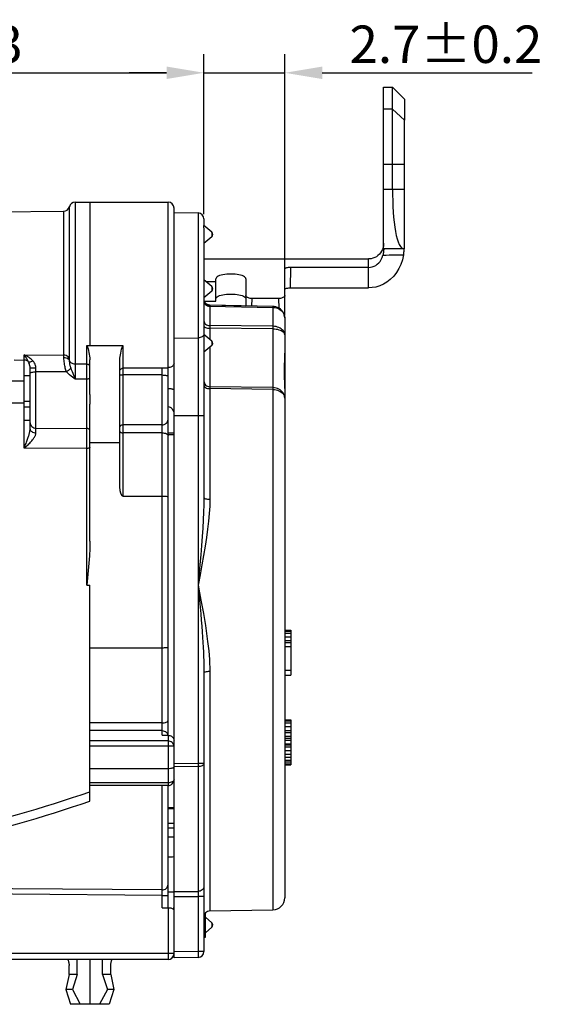
# Model space of a CAD drawing. Extents: x 495 to 29159, y -1489 to -2.
# Drawn here: x 28938 to 28973, y -1288 to -1222 of the extents above; entities that cross this region are included whole.
import ezdxf

# ---------------------------------------------------------------- set-up
doc = ezdxf.new("R2010")
doc.units = 0
doc.header["$LTSCALE"] = 0.3
doc.layers.get('0').update_dxf_attribs({"linetype": 'CONTINUOUS', "lineweight": 25})
doc.layers.get('DEFPOINTS').update_dxf_attribs({"linetype": 'CONTINUOUS', "lineweight": 25})
doc.layers.add('_24_IMPORT', color=7, linetype='CONTINUOUS')
doc.layers.add('_26_DATUM_AXIS', color=7, linetype='CONTINUOUS')
doc.layers.add('尺寸线层', color=1, linetype='CONTINUOUS', lineweight=25)
doc.styles.get("Standard").update_dxf_attribs({"font": 'swisscl.ttf'})
doc.dimstyles.get("Standard").update_dxf_attribs({"dimtxt": 2.5, "dimasz": 2.5, "dimexe": 1.25, "dimexo": 0.625, "dimtad": 1, "dimdec": 1, "dimlfac": 0.5, "dimdsep": 46, "dimlunit": 6, "dimtxsty": 'STANDARD', "dimcen": 2.5, "dimadec": 0, "dimazin": 0, "dimtm": 0.1, "dimtfac": 0.5, "dimtdec": 1, "dimtmove": 0, "dimatfit": 3, "dimfxl": 1, "dimtolj": 1, "dimarcsym": 0})

# ---------------------------------------------------------------- blocks, each defined once
blk = doc.blocks.new('*D1697')
at = {"layer": 'DEFPOINTS', "color": 0, "lineweight": -2, "transparency": 16777216}
for p in [(28950.552, -1225.977), (28911.552, -1235.652), (28950.552, -1236.052)]:
    blk.add_point(p, dxfattribs=at)
at = {"layer": '尺寸线层', "color": 0, "linetype": 'ByBlock', "lineweight": -2, "transparency": 16777216}
for p, q in [((28911.552, -1235.027), (28911.552, -1224.727)), ((28950.552, -1235.427), (28950.552, -1224.727)), ((28914.052, -1225.977), (28948.052, -1225.977))]:
    blk.add_line(p, q, dxfattribs=at)
at = {"layer": '尺寸线层', "color": 0, "lineweight": -2, "transparency": 16777216}
for points in [[(28914.052, -1225.56), (28914.052, -1226.393), (28911.552, -1225.977)], [(28948.052, -1225.56), (28948.052, -1226.393), (28950.552, -1225.977)]]:
    blk.add_solid(points, dxfattribs=at)
at = {"layer": '尺寸线层', "color": 0, "lineweight": -2, "transparency": 16777216, "insert": (28931.052, -1224.07), "char_height": 2.5, "attachment_point": 5}
blk.add_mtext('\\A1;19.5%%P0.3', dxfattribs=at)
blk = doc.blocks.new('*D1698')
at = {"layer": 'DEFPOINTS', "color": 0, "lineweight": -2, "transparency": 16777216}
for p in [(28955.952, -1225.977), (28950.552, -1236.052), (28955.952, -1242.119)]:
    blk.add_point(p, dxfattribs=at)
at = {"layer": '尺寸线层', "color": 0, "linetype": 'ByBlock', "lineweight": -2, "transparency": 16777216}
for p, q in [((28950.552, -1235.427), (28950.552, -1224.727)), ((28955.952, -1241.494), (28955.952, -1224.727)), ((28948.052, -1225.977), (28945.552, -1225.977)), ((28950.552, -1225.977), (28955.952, -1225.977)), ((28958.452, -1225.977), (28972.488, -1225.977))]:
    blk.add_line(p, q, dxfattribs=at)
at = {"layer": '尺寸线层', "color": 0, "lineweight": -2, "transparency": 16777216}
for points in [[(28948.052, -1225.56), (28948.052, -1226.393), (28950.552, -1225.977)], [(28958.452, -1225.56), (28958.452, -1226.393), (28955.952, -1225.977)]]:
    blk.add_solid(points, dxfattribs=at)
at = {"layer": '尺寸线层', "color": 0, "lineweight": -2, "transparency": 16777216, "insert": (28966.72, -1224.071), "char_height": 2.5, "attachment_point": 5}
blk.add_mtext('\\A1;2.7%%P0.2', dxfattribs=at)

msp = doc.modelspace()

# ---------------------------------------------------------------- linework, layer by layer
at = {"color": 7}
for p, q in [((28963.948, -1227.747), (28963.948, -1229.149)), ((28941.944, -1234.625), (28942.928, -1234.617)), ((28942.928, -1234.617), (28942.928, -1244.19)), ((28942.928, -1234.617), (28948.148, -1234.617)), ((28911.548, -1235.49), (28941.175, -1235.232)), ((28948.548, -1285.117), (28948.548, -1235.017)), ((28948.548, -1235.317), (28950.155, -1235.345)), ((28950.548, -1235.745), (28950.548, -1236.176)), ((28951.079, -1236.625), (28950.543, -1236.176)), ((28950.548, -1236.579), (28950.548, -1254.367)), ((28951.076, -1236.779), (28951.077, -1236.876)), ((28951.079, -1236.625), (28951.079, -1236.627)), ((28951.079, -1236.934), (28950.548, -1237.379)), ((28951.077, -1236.876), (28951.078, -1236.914)), ((28951.079, -1240.262), (28950.548, -1239.817)), ((28951.079, -1240.571), (28950.548, -1241.016)), ((28951.076, -1240.417), (28951.077, -1240.513)), ((28951.077, -1240.513), (28951.078, -1240.551)), ((28951.079, -1240.262), (28951.079, -1240.264)), ((28950.573, -1241.24), (28950.583, -1241.264)), ((28950.583, -1241.264), (28950.603, -1241.305)), ((28950.603, -1241.305), (28950.626, -1241.34)), ((28950.731, -1241.449), (28950.694, -1241.417)), ((28950.771, -1241.475), (28950.731, -1241.449)), ((28950.938, -1241.501), (28950.927, -1241.501)), ((28953.348, -1241.559), (28950.938, -1241.501)), ((28955.163, -1241.595), (28950.94, -1241.512)), ((28955.948, -1242.342), (28955.948, -1281.101)), ((28951.079, -1243.9), (28950.548, -1243.454)), ((28951.079, -1243.9), (28951.079, -1243.902)), ((28942.73, -1244.19), (28942.928, -1244.19)), ((28951.079, -1244.208), (28950.548, -1244.654)), ((28951.076, -1244.054), (28951.077, -1244.15)), ((28951.077, -1244.15), (28951.078, -1244.188)), ((28942.928, -1247.462), (28942.928, -1245.16)), ((28944.928, -1253.538), (28944.928, -1245.165)), ((28938.928, -1249.783), (28938.928, -1245.689)), ((28947.836, -1245.68), (28948.148, -1245.68)), ((28948.148, -1270.241), (28948.148, -1245.68)), ((28938.528, -1249.217), (28938.528, -1246.217)), ((28938.926, -1246.217), (28938.528, -1246.217)), ((28938.928, -1247.94), (28938.528, -1247.94)), ((28942.928, -1247.466), (28942.927, -1247.683)), ((28942.927, -1247.683), (28942.927, -1247.907)), ((28942.927, -1247.907), (28942.928, -1248.128)), ((28938.928, -1248.323), (28938.528, -1248.323)), ((28942.928, -1257.27), (28942.928, -1248.128)), ((28948.155, -1248.285), (28948.221, -1248.295)), ((28938.928, -1249.217), (28938.528, -1249.217)), ((28948.148, -1250.155), (28948.548, -1250.155)), ((28945.128, -1254.257), (28947.748, -1254.257)), ((28942.73, -1260.217), (28942.928, -1260.217)), ((28942.928, -1274.635), (28942.928, -1260.217)), ((28955.948, -1263.217), (28956.348, -1263.217)), ((28955.948, -1263.28), (28956.348, -1263.28)), ((28955.948, -1263.408), (28956.348, -1263.408)), ((28955.948, -1263.663), (28956.348, -1263.663)), ((28956.348, -1263.217), (28956.348, -1266.217)), ((28947.748, -1264.412), (28942.928, -1264.412)), ((28955.948, -1263.919), (28956.348, -1263.919)), ((28955.948, -1264.046), (28956.348, -1264.046)), ((28955.948, -1264.302), (28956.348, -1264.302)), ((28950.548, -1266.066), (28950.548, -1284.689)), ((28955.948, -1265.897), (28956.348, -1265.897)), ((28955.948, -1266.217), (28956.348, -1266.217)), ((28955.948, -1269.217), (28956.348, -1269.217)), ((28955.948, -1269.28), (28956.348, -1269.28)), ((28955.948, -1269.408), (28956.348, -1269.408)), ((28955.948, -1269.663), (28956.348, -1269.663)), ((28956.348, -1269.217), (28956.348, -1272.217)), ((28947.748, -1270.241), (28948.148, -1270.241)), ((28948.148, -1270.241), (28948.21, -1270.246)), ((28955.948, -1269.919), (28956.348, -1269.919)), ((28955.948, -1270.046), (28956.348, -1270.046)), ((28955.948, -1270.302), (28956.348, -1270.302)), ((28955.948, -1270.429), (28956.348, -1270.429)), ((28955.948, -1270.557), (28956.348, -1270.557)), ((28955.948, -1270.812), (28956.348, -1270.812)), ((28955.948, -1270.876), (28956.348, -1270.876)), ((28955.948, -1271.004), (28956.348, -1271.004)), ((28955.948, -1271.259), (28956.348, -1271.259)), ((28955.948, -1271.514), (28956.348, -1271.514)), ((28955.948, -1271.706), (28956.348, -1271.706)), ((28955.948, -1271.897), (28956.348, -1271.897)), ((28955.948, -1272.025), (28956.348, -1272.025)), ((28955.948, -1272.153), (28956.348, -1272.153)), ((28955.948, -1272.217), (28956.348, -1272.217)), ((28942.928, -1272.454), (28948.148, -1272.454)), ((28948.148, -1273.606), (28942.928, -1273.606)), ((28948.148, -1281.763), (28948.148, -1273.606)), ((28948.148, -1275.064), (28948.548, -1275.064)), ((28948.548, -1275.148), (28948.148, -1275.155)), ((28948.148, -1276.113), (28948.548, -1276.107)), ((28948.548, -1280.719), (28948.148, -1280.719)), ((28947.755, -1281.76), (28948.151, -1281.763)), ((28948.148, -1281.763), (28948.212, -1281.765)), ((28948.151, -1281.763), (28948.155, -1284.817)), ((28950.648, -1283.736), (28950.648, -1282.113)), ((28950.941, -1281.975), (28955.162, -1281.901)), ((28951.079, -1282.762), (28950.648, -1282.401)), ((28951.079, -1282.762), (28951.079, -1282.764)), ((28951.079, -1283.071), (28950.648, -1283.432)), ((28951.076, -1282.917), (28951.077, -1283.013)), ((28951.077, -1283.013), (28951.078, -1283.051)), ((28950.548, -1283.736), (28950.648, -1283.736)), ((28948.148, -1285.217), (28934.018, -1285.217)), ((28942.077, -1286.217), (28942.077, -1285.217)), ((28942.928, -1285.217), (28942.928, -1288.217)), ((28943.779, -1286.217), (28943.779, -1285.217)), ((28950.155, -1285.089), (28948.548, -1285.117)), ((28941.534, -1286.217), (28941.534, -1285.617)), ((28944.322, -1286.217), (28944.322, -1285.617)), ((28941.534, -1286.217), (28941.327, -1287.217)), ((28942.077, -1286.217), (28941.534, -1286.217)), ((28942.077, -1286.217), (28941.754, -1287.217)), ((28944.322, -1286.217), (28943.779, -1286.217)), ((28943.779, -1286.217), (28944.102, -1287.217)), ((28944.322, -1286.217), (28944.529, -1287.217)), ((28941.754, -1287.217), (28941.327, -1287.217)), ((28941.327, -1287.217), (28941.638, -1288.217)), ((28941.754, -1287.217), (28942.275, -1288.217)), ((28944.102, -1287.217), (28943.58, -1288.217)), ((28944.529, -1287.217), (28944.102, -1287.217)), ((28944.529, -1287.217), (28944.218, -1288.217)), ((28944.218, -1288.217), (28941.638, -1288.217))]:
    msp.add_line(p, q, dxfattribs=at)
at = {"color": 9}
for p, q in [((28941.944, -1234.625), (28941.944, -1245.588)), ((28948.148, -1245.68), (28948.148, -1234.617)), ((28941.175, -1244.838), (28941.175, -1235.232)), ((28941.56, -1245.097), (28941.56, -1234.929)), ((28950.155, -1235.345), (28950.155, -1280.675)), ((28950.938, -1241.503), (28950.938, -1241.501)), ((28950.938, -1241.512), (28950.938, -1241.503)), ((28950.941, -1241.569), (28950.941, -1242.871)), ((28950.941, -1241.569), (28955.162, -1241.653)), ((28955.162, -1241.653), (28955.162, -1242.917)), ((28950.941, -1242.871), (28950.941, -1242.947)), ((28955.162, -1242.917), (28950.941, -1242.871)), ((28950.941, -1242.947), (28950.941, -1243.784)), ((28955.162, -1243.086), (28950.941, -1243.041)), ((28955.162, -1242.917), (28955.162, -1242.965)), ((28955.162, -1243.086), (28955.162, -1247.012)), ((28948.548, -1243.711), (28950.155, -1243.693)), ((28942.73, -1246.439), (28942.73, -1244.188)), ((28942.928, -1244.19), (28945.128, -1244.19)), ((28945.128, -1244.19), (28945.128, -1254.257)), ((28950.941, -1244.324), (28950.941, -1246.951)), ((28937.86, -1245.162), (28938.531, -1245.168)), ((28938.531, -1246.217), (28938.531, -1244.826)), ((28938.531, -1244.826), (28941.175, -1244.838)), ((28938.958, -1245.689), (28939.043, -1245.688)), ((28939.043, -1245.688), (28939.324, -1245.688)), ((28939.324, -1249.724), (28939.324, -1245.688)), ((28941.374, -1245.96), (28939.324, -1245.955)), ((28942.73, -1245.453), (28941.944, -1245.449)), ((28941.944, -1245.588), (28941.944, -1246.437)), ((28947.748, -1245.716), (28945.128, -1245.716)), ((28947.748, -1270.241), (28947.748, -1245.716)), ((28948.155, -1248.285), (28948.155, -1245.68)), ((28938.531, -1246.581), (28935.478, -1246.569)), ((28941.944, -1246.437), (28941.902, -1246.321)), ((28942.73, -1246.439), (28941.944, -1246.437)), ((28942.73, -1250.692), (28942.73, -1246.439)), ((28947.748, -1246.168), (28945.128, -1246.168)), ((28955.162, -1247.012), (28950.941, -1246.951)), ((28950.941, -1247.081), (28950.941, -1254.472)), ((28955.162, -1247.142), (28950.941, -1247.081)), ((28955.162, -1247.012), (28955.162, -1247.027)), ((28955.162, -1247.027), (28955.162, -1247.066)), ((28955.162, -1247.066), (28955.162, -1247.142)), ((28955.162, -1247.142), (28955.162, -1281.901)), ((28938.531, -1248.06), (28935.478, -1248.049)), ((28938.531, -1251.059), (28938.531, -1249.217)), ((28948.548, -1248.879), (28950.548, -1248.879)), ((28939.324, -1249.724), (28942.73, -1249.742)), ((28947.748, -1249.495), (28945.128, -1249.495)), ((28947.748, -1250.032), (28945.128, -1250.032)), ((28948.148, -1250.034), (28948.548, -1250.034)), ((28942.73, -1251.076), (28938.531, -1251.059)), ((28942.73, -1260.217), (28942.73, -1250.692)), ((28950.284, -1258.832), (28950.155, -1260.217)), ((28950.155, -1260.217), (28950.25, -1261.231)), ((28950.941, -1265.961), (28950.941, -1281.975)), ((28947.748, -1269.418), (28942.928, -1269.418)), ((28947.748, -1269.932), (28942.928, -1269.932)), ((28948.148, -1270.241), (28948.148, -1273.606)), ((28948.148, -1270.619), (28942.928, -1270.619)), ((28948.548, -1270.968), (28942.928, -1270.968)), ((28950.155, -1272.138), (28948.548, -1272.145)), ((28950.548, -1272.138), (28950.155, -1272.138)), ((28950.155, -1272.333), (28948.548, -1272.34)), ((28948.148, -1273.417), (28942.928, -1273.417)), ((28947.748, -1280.577), (28947.748, -1273.606)), ((28947.753, -1280.775), (28947.751, -1280.678)), ((28948.548, -1280.69), (28950.155, -1280.675)), ((28950.155, -1280.675), (28950.155, -1280.705)), ((28950.155, -1280.705), (28950.156, -1280.777)), ((28950.156, -1280.777), (28950.156, -1280.862)), ((28947.755, -1280.944), (28948.148, -1280.944)), ((28947.755, -1281.76), (28947.755, -1280.944)), ((28948.548, -1281.019), (28950.155, -1281.004)), ((28950.548, -1281.004), (28950.155, -1281.004)), ((28950.155, -1281.004), (28950.155, -1284.689)), ((28948.548, -1284.817), (28933.619, -1284.817)), ((28950.155, -1284.689), (28948.548, -1284.717)), ((28950.548, -1284.689), (28950.155, -1284.689)), ((28950.155, -1284.689), (28950.157, -1284.812))]:
    msp.add_line(p, q, dxfattribs=at)
at = {"color": 7}
for points in [[(28950.542, -1236.174), (28950.536, -1236.175), (28950.527, -1236.185), (28950.52, -1236.205), (28950.518, -1236.238)], [(28950.518, -1236.238), (28950.52, -1236.282), (28950.536, -1236.408)], [(28950.536, -1236.408), (28950.542, -1236.488), (28950.548, -1236.579)], [(28951.079, -1236.684), (28951.079, -1236.711), (28951.078, -1236.743), (28951.076, -1236.779)], [(28951.079, -1236.627), (28951.079, -1236.634), (28951.079, -1236.645), (28951.079, -1236.684)], [(28951.078, -1236.914), (28951.078, -1236.925), (28951.078, -1236.931), (28951.079, -1236.934)], [(28951.079, -1240.321), (28951.079, -1240.349), (28951.078, -1240.381), (28951.076, -1240.417)], [(28951.078, -1240.551), (28951.078, -1240.562), (28951.078, -1240.569), (28951.079, -1240.571)], [(28951.079, -1240.264), (28951.079, -1240.271), (28951.079, -1240.282), (28951.079, -1240.321)], [(28950.94, -1241.512), (28950.919, -1241.511), (28950.845, -1241.499), (28950.775, -1241.473), (28950.71, -1241.434), (28950.655, -1241.384), (28950.609, -1241.325), (28950.575, -1241.258), (28950.555, -1241.186)], [(28950.694, -1241.417), (28950.659, -1241.381), (28950.626, -1241.34)], [(28950.927, -1241.501), (28950.852, -1241.49), (28950.78, -1241.465)], [(28955.948, -1242.341), (28955.942, -1242.255), (28955.92, -1242.148), (28955.881, -1242.044), (28955.826, -1241.946), (28955.756, -1241.857), (28955.672, -1241.778), (28955.577, -1241.712), (28955.473, -1241.66), (28955.361, -1241.622), (28955.245, -1241.601), (28955.163, -1241.595)], [(28951.079, -1243.958), (28951.079, -1243.986), (28951.078, -1244.018), (28951.076, -1244.054)], [(28951.079, -1243.902), (28951.079, -1243.908), (28951.079, -1243.92), (28951.079, -1243.958)], [(28942.73, -1244.19), (28942.767, -1244.303), (28942.801, -1244.419), (28942.832, -1244.537), (28942.861, -1244.658), (28942.887, -1244.78), (28942.908, -1244.904), (28942.921, -1245.031), (28942.928, -1245.16)], [(28944.928, -1245.165), (28944.932, -1245.055), (28944.943, -1244.942), (28944.962, -1244.825), (28944.986, -1244.705), (28945.015, -1244.581), (28945.049, -1244.454), (28945.087, -1244.323), (28945.128, -1244.19)], [(28951.078, -1244.188), (28951.078, -1244.199), (28951.078, -1244.206), (28951.079, -1244.208)], [(28955.948, -1247.066), (28955.945, -1246.693), (28955.94, -1246.314), (28955.938, -1245.927), (28955.94, -1245.531), (28955.945, -1245.127), (28955.948, -1244.711)], [(28947.748, -1245.716), (28947.77, -1245.707), (28947.792, -1245.699), (28947.814, -1245.69), (28947.836, -1245.68)], [(28948.548, -1245.378), (28948.543, -1245.426), (28948.528, -1245.473), (28948.502, -1245.518), (28948.469, -1245.559), (28948.428, -1245.594), (28948.38, -1245.624), (28948.326, -1245.649), (28948.268, -1245.667), (28948.209, -1245.677), (28948.148, -1245.68)], [(28948.155, -1247.07), (28948.221, -1247.073), (28948.281, -1247.076), (28948.335, -1247.081), (28948.382, -1247.089), (28948.422, -1247.097), (28948.457, -1247.106), (28948.486, -1247.115), (28948.509, -1247.125), (28948.526, -1247.135), (28948.538, -1247.146), (28948.545, -1247.156), (28948.548, -1247.167)], [(28948.221, -1248.295), (28948.281, -1248.317), (28948.335, -1248.349), (28948.382, -1248.39), (28948.422, -1248.437), (28948.457, -1248.488), (28948.486, -1248.544), (28948.509, -1248.602), (28948.526, -1248.661), (28948.538, -1248.722)], [(28945.128, -1254.257), (28945.11, -1254.253), (28945.094, -1254.246), (28945.079, -1254.234), (28945.065, -1254.219), (28945.053, -1254.202), (28945.041, -1254.182), (28945.031, -1254.162), (28945.021, -1254.14), (28945.012, -1254.117), (28945.003, -1254.093), (28944.995, -1254.068), (28944.987, -1254.042), (28944.98, -1254.014), (28944.973, -1253.986), (28944.967, -1253.957), (28944.961, -1253.927), (28944.956, -1253.895), (28944.951, -1253.862), (28944.946, -1253.828), (28944.942, -1253.792), (28944.938, -1253.754), (28944.934, -1253.715), (28944.932, -1253.674), (28944.93, -1253.631), (28944.928, -1253.585), (28944.928, -1253.538)], [(28947.748, -1254.257), (28947.826, -1254.258), (28947.902, -1254.261), (28947.971, -1254.266), (28948.031, -1254.273), (28948.081, -1254.281), (28948.118, -1254.29), (28948.14, -1254.3), (28948.148, -1254.311)], [(28942.928, -1257.27), (28942.916, -1257.763), (28942.895, -1258.256), (28942.862, -1258.747), (28942.822, -1259.238), (28942.778, -1259.728), (28942.73, -1260.217)], [(28948.148, -1264.373), (28948.14, -1264.381), (28948.117, -1264.388), (28948.081, -1264.395), (28948.031, -1264.401), (28947.97, -1264.405), (28947.901, -1264.409), (28947.826, -1264.411), (28947.748, -1264.412)], [(28948.21, -1270.246), (28948.271, -1270.259), (28948.329, -1270.281), (28948.384, -1270.311), (28948.431, -1270.347), (28948.471, -1270.39), (28948.504, -1270.438), (28948.528, -1270.491), (28948.543, -1270.545), (28948.548, -1270.601)], [(28948.148, -1272.454), (28948.227, -1272.452), (28948.303, -1272.446), (28948.373, -1272.436), (28948.433, -1272.423), (28948.482, -1272.407), (28948.518, -1272.389), (28948.54, -1272.37), (28948.548, -1272.349)], [(28948.148, -1273.606), (28948.226, -1273.598), (28948.301, -1273.575), (28948.37, -1273.538), (28948.431, -1273.488), (28948.48, -1273.428), (28948.517, -1273.359), (28948.54, -1273.284), (28948.548, -1273.206)], [(28948.212, -1281.765), (28948.273, -1281.771), (28948.331, -1281.781), (28948.383, -1281.794), (28948.43, -1281.809), (28948.47, -1281.828), (28948.503, -1281.849), (28948.528, -1281.871), (28948.543, -1281.894), (28948.548, -1281.919)], [(28948.502, -1281.832), (28948.527, -1281.786), (28948.542, -1281.738)], [(28951.079, -1282.821), (28951.079, -1282.849), (28951.078, -1282.881), (28951.076, -1282.917)], [(28951.079, -1282.764), (28951.079, -1282.771), (28951.079, -1282.782), (28951.079, -1282.821)], [(28951.078, -1283.051), (28951.078, -1283.062), (28951.078, -1283.069), (28951.079, -1283.071)], [(28941.436, -1285.217), (28941.444, -1285.221), (28941.455, -1285.236), (28941.467, -1285.26), (28941.48, -1285.293), (28941.494, -1285.334), (28941.506, -1285.381), (28941.517, -1285.435), (28941.526, -1285.494), (28941.532, -1285.555), (28941.534, -1285.617)], [(28944.322, -1285.617), (28944.324, -1285.555), (28944.329, -1285.494), (28944.338, -1285.435), (28944.349, -1285.381), (28944.362, -1285.334), (28944.375, -1285.293), (28944.389, -1285.26), (28944.401, -1285.236), (28944.411, -1285.221), (28944.419, -1285.217)]]:
    msp.add_lwpolyline(points, dxfattribs=at)
at = {"color": 9}
for points in [[(28950.548, -1241.227), (28950.555, -1241.293), (28950.578, -1241.356), (28950.614, -1241.415), (28950.662, -1241.467), (28950.722, -1241.51), (28950.79, -1241.542), (28950.864, -1241.562), (28950.941, -1241.569)], [(28950.94, -1241.512), (28950.94, -1241.515), (28950.941, -1241.569)], [(28955.163, -1241.595), (28955.163, -1241.599), (28955.162, -1241.619), (28955.162, -1241.653)], [(28955.162, -1241.653), (28955.285, -1241.663), (28955.406, -1241.69), (28955.52, -1241.732), (28955.625, -1241.789), (28955.718, -1241.86), (28955.798, -1241.942), (28955.862, -1242.033), (28955.909, -1242.132), (28955.938, -1242.236), (28955.948, -1242.342)], [(28950.548, -1242.552), (28950.555, -1242.614), (28950.578, -1242.673), (28950.614, -1242.727), (28950.662, -1242.776), (28950.722, -1242.815), (28950.79, -1242.845), (28950.864, -1242.864), (28950.941, -1242.871)], [(28950.548, -1242.892), (28950.555, -1242.92), (28950.578, -1242.948), (28950.614, -1242.974), (28950.662, -1242.996), (28950.722, -1243.015), (28950.79, -1243.029), (28950.864, -1243.037), (28950.941, -1243.041)], [(28955.948, -1243.49), (28955.941, -1243.416), (28955.921, -1243.342), (28955.888, -1243.272), (28955.842, -1243.205), (28955.785, -1243.143), (28955.717, -1243.087), (28955.64, -1243.038), (28955.554, -1242.996), (28955.462, -1242.963), (28955.365, -1242.938), (28955.264, -1242.923), (28955.162, -1242.917)], [(28955.162, -1242.965), (28955.162, -1243.053), (28955.162, -1243.086)], [(28955.162, -1243.086), (28955.264, -1243.09), (28955.365, -1243.101), (28955.462, -1243.118), (28955.554, -1243.141), (28955.64, -1243.17), (28955.717, -1243.205), (28955.785, -1243.244), (28955.842, -1243.288), (28955.888, -1243.335), (28955.921, -1243.385), (28955.941, -1243.437), (28955.948, -1243.49)], [(28950.548, -1243.435), (28950.54, -1243.484), (28950.518, -1243.532), (28950.482, -1243.577), (28950.433, -1243.616), (28950.374, -1243.648), (28950.306, -1243.672), (28950.232, -1243.687), (28950.155, -1243.693)], [(28938.825, -1245.29), (28938.797, -1245.234), (28938.767, -1245.178), (28938.734, -1245.121), (28938.698, -1245.064), (28938.66, -1245.006), (28938.62, -1244.947), (28938.577, -1244.887), (28938.531, -1244.826)], [(28939.118, -1245.226), (28939.062, -1245.169), (28939.002, -1245.114), (28938.936, -1245.061), (28938.865, -1245.009), (28938.789, -1244.96), (28938.708, -1244.913), (28938.622, -1244.868), (28938.531, -1244.826)], [(28938.825, -1245.29), (28938.785, -1245.254), (28938.741, -1245.224), (28938.692, -1245.2), (28938.64, -1245.183), (28938.586, -1245.172), (28938.531, -1245.168)], [(28938.825, -1245.29), (28938.859, -1245.297), (28938.901, -1245.297), (28938.949, -1245.289), (28939.003, -1245.274), (28939.059, -1245.253), (28939.118, -1245.226)], [(28938.928, -1245.689), (28938.925, -1245.627), (28938.916, -1245.562), (28938.901, -1245.495), (28938.881, -1245.426), (28938.855, -1245.358), (28938.825, -1245.29)], [(28939.324, -1245.688), (28939.318, -1245.611), (28939.3, -1245.533), (28939.27, -1245.455), (28939.23, -1245.376), (28939.179, -1245.3), (28939.118, -1245.226)], [(28941.184, -1245.032), (28941.18, -1244.977), (28941.177, -1244.926), (28941.176, -1244.88), (28941.175, -1244.838)], [(28941.56, -1245.097), (28941.529, -1245.026), (28941.482, -1244.964), (28941.419, -1244.911), (28941.345, -1244.872), (28941.262, -1244.847), (28941.175, -1244.838)], [(28941.374, -1245.96), (28941.35, -1245.903), (28941.327, -1245.842), (28941.306, -1245.776), (28941.286, -1245.705), (28941.268, -1245.631), (28941.251, -1245.552), (28941.236, -1245.469), (28941.222, -1245.384), (28941.21, -1245.296), (28941.2, -1245.207), (28941.191, -1245.118), (28941.184, -1245.032)], [(28941.564, -1245.198), (28941.532, -1245.148), (28941.485, -1245.104), (28941.423, -1245.069), (28941.35, -1245.045), (28941.269, -1245.032), (28941.184, -1245.032)], [(28941.564, -1245.198), (28941.562, -1245.171), (28941.561, -1245.145), (28941.56, -1245.12), (28941.56, -1245.097)], [(28941.659, -1245.701), (28941.647, -1245.668), (28941.636, -1245.633), (28941.625, -1245.596), (28941.615, -1245.556), (28941.606, -1245.515), (28941.597, -1245.472), (28941.59, -1245.428), (28941.583, -1245.383), (28941.577, -1245.336), (28941.572, -1245.29), (28941.567, -1245.244), (28941.564, -1245.198)], [(28941.944, -1245.449), (28941.881, -1245.444), (28941.819, -1245.43), (28941.76, -1245.408), (28941.706, -1245.378), (28941.659, -1245.341), (28941.618, -1245.298), (28941.586, -1245.25), (28941.564, -1245.198)], [(28938.928, -1245.69), (28938.935, -1245.689), (28938.958, -1245.689)], [(28938.928, -1246.064), (28938.935, -1246.043), (28938.958, -1246.022), (28938.994, -1246.004), (28939.044, -1245.987), (28939.104, -1245.974), (28939.172, -1245.964), (28939.247, -1245.957), (28939.324, -1245.955)], [(28941.659, -1245.701), (28941.628, -1245.739), (28941.588, -1245.782), (28941.541, -1245.827), (28941.489, -1245.872), (28941.432, -1245.917), (28941.374, -1245.96)], [(28941.944, -1246.437), (28941.858, -1246.377), (28941.768, -1246.31), (28941.672, -1246.238), (28941.573, -1246.157), (28941.474, -1246.064), (28941.374, -1245.96)], [(28941.902, -1246.321), (28941.808, -1246.077), (28941.759, -1245.951), (28941.708, -1245.827), (28941.659, -1245.701)], [(28942.928, -1245.627), (28942.921, -1245.582), (28942.901, -1245.54), (28942.87, -1245.504), (28942.829, -1245.477), (28942.781, -1245.459), (28942.73, -1245.453)], [(28944.928, -1245.899), (28944.932, -1245.863), (28944.943, -1245.829), (28944.961, -1245.797), (28944.986, -1245.77), (28945.017, -1245.747), (28945.051, -1245.73), (28945.089, -1245.72), (28945.128, -1245.716)], [(28942.928, -1246.416), (28942.921, -1246.422), (28942.901, -1246.427), (28942.87, -1246.432), (28942.829, -1246.436), (28942.781, -1246.438), (28942.73, -1246.439)], [(28944.928, -1246.125), (28944.932, -1246.133), (28944.943, -1246.141), (28944.961, -1246.149), (28944.986, -1246.155), (28945.017, -1246.161), (28945.051, -1246.165), (28945.089, -1246.167), (28945.128, -1246.168)], [(28947.748, -1246.168), (28947.826, -1246.17), (28947.901, -1246.175), (28947.97, -1246.183), (28948.031, -1246.193), (28948.08, -1246.206), (28948.117, -1246.221), (28948.14, -1246.238), (28948.148, -1246.254)], [(28950.548, -1246.58), (28950.555, -1246.652), (28950.578, -1246.721), (28950.614, -1246.784)], [(28950.548, -1246.839), (28950.555, -1246.886), (28950.578, -1246.931), (28950.614, -1246.972), (28950.662, -1247.009), (28950.722, -1247.039), (28950.79, -1247.061), (28950.864, -1247.075), (28950.941, -1247.081)], [(28950.614, -1246.784), (28950.662, -1246.84), (28950.722, -1246.886), (28950.79, -1246.921), (28950.864, -1246.943), (28950.941, -1246.951)], [(28950.941, -1246.951), (28950.941, -1246.975), (28950.941, -1247.004), (28950.941, -1247.081)], [(28955.161, -1247.142), (28955.264, -1247.148), (28955.365, -1247.163), (28955.462, -1247.188), (28955.554, -1247.221), (28955.64, -1247.263), (28955.717, -1247.312), (28955.785, -1247.367), (28955.842, -1247.429), (28955.888, -1247.495), (28955.921, -1247.565), (28955.941, -1247.637), (28955.948, -1247.711)], [(28955.948, -1247.711), (28955.941, -1247.621), (28955.921, -1247.532), (28955.888, -1247.446), (28955.842, -1247.365), (28955.785, -1247.289), (28955.717, -1247.221), (28955.64, -1247.16), (28955.554, -1247.109), (28955.462, -1247.069), (28955.365, -1247.039), (28955.264, -1247.02), (28955.162, -1247.012)], [(28947.748, -1249.495), (28947.826, -1249.488), (28947.901, -1249.467), (28947.97, -1249.434), (28948.031, -1249.39), (28948.08, -1249.336), (28948.117, -1249.274), (28948.14, -1249.207), (28948.148, -1249.138)], [(28938.531, -1251.059), (28938.567, -1250.974), (28938.601, -1250.893), (28938.633, -1250.814), (28938.663, -1250.737), (28938.692, -1250.663), (28938.719, -1250.592), (28938.744, -1250.523), (28938.768, -1250.457), (28938.79, -1250.393), (28938.811, -1250.332), (28938.83, -1250.272), (28938.847, -1250.216), (28938.862, -1250.161), (28938.876, -1250.11), (28938.888, -1250.06), (28938.899, -1250.013), (28938.908, -1249.968), (28938.915, -1249.926), (28938.921, -1249.886), (28938.925, -1249.849), (28938.927, -1249.814), (28938.928, -1249.783)], [(28938.928, -1249.357), (28938.935, -1249.428), (28938.958, -1249.497), (28938.994, -1249.56), (28939.044, -1249.615), (28939.104, -1249.661), (28939.172, -1249.695), (28939.247, -1249.716), (28939.324, -1249.724)], [(28938.928, -1249.783), (28938.935, -1249.83), (28938.958, -1249.876), (28938.994, -1249.918), (28939.043, -1249.955), (28939.103, -1249.986), (28939.171, -1250.008), (28939.246, -1250.023), (28939.323, -1250.028)], [(28939.323, -1250.028), (28939.324, -1249.76), (28939.324, -1249.724)], [(28942.928, -1249.925), (28942.921, -1249.878), (28942.901, -1249.834), (28942.87, -1249.796), (28942.829, -1249.767), (28942.781, -1249.748), (28942.73, -1249.742)], [(28944.928, -1249.673), (28944.932, -1249.638), (28944.943, -1249.605), (28944.961, -1249.574), (28944.986, -1249.547), (28945.017, -1249.525), (28945.051, -1249.508), (28945.089, -1249.498), (28945.128, -1249.495)], [(28944.928, -1249.942), (28944.932, -1249.959), (28944.943, -1249.976), (28944.961, -1249.992), (28944.986, -1250.006), (28945.017, -1250.017), (28945.051, -1250.025), (28945.089, -1250.03), (28945.128, -1250.032)], [(28938.531, -1251.059), (28938.602, -1250.999), (28938.669, -1250.94), (28938.734, -1250.883), (28938.794, -1250.826), (28938.852, -1250.771), (28938.906, -1250.716), (28938.956, -1250.663), (28939.004, -1250.611), (28939.048, -1250.561), (28939.089, -1250.511), (28939.127, -1250.463), (28939.161, -1250.416), (28939.192, -1250.37), (28939.22, -1250.326), (28939.244, -1250.283), (28939.265, -1250.242), (28939.283, -1250.202), (28939.298, -1250.163), (28939.309, -1250.127), (28939.317, -1250.092), (28939.321, -1250.059), (28939.323, -1250.028)], [(28947.748, -1250.032), (28947.826, -1250.035), (28947.901, -1250.046), (28947.97, -1250.062), (28948.031, -1250.085), (28948.08, -1250.112), (28948.117, -1250.143), (28948.14, -1250.177), (28948.148, -1250.212)], [(28942.928, -1250.992), (28942.921, -1251.014), (28942.901, -1251.034), (28942.87, -1251.051), (28942.829, -1251.064), (28942.781, -1251.073), (28942.73, -1251.076)], [(28950.941, -1254.472), (28950.931, -1254.937), (28950.903, -1255.425), (28950.858, -1255.935), (28950.797, -1256.47), (28950.721, -1257.028), (28950.631, -1257.611), (28950.528, -1258.22), (28950.414, -1258.857), (28950.289, -1259.523), (28950.155, -1260.217)], [(28950.548, -1254.367), (28950.543, -1254.84), (28950.529, -1255.337), (28950.506, -1255.857), (28950.476, -1256.401), (28950.438, -1256.97), (28950.393, -1257.564), (28950.341, -1258.184), (28950.284, -1258.832)], [(28950.548, -1254.367), (28950.555, -1254.387), (28950.578, -1254.407), (28950.614, -1254.425), (28950.662, -1254.441), (28950.722, -1254.454), (28950.79, -1254.464), (28950.864, -1254.47), (28950.941, -1254.472)], [(28950.155, -1260.217), (28950.254, -1260.728), (28950.346, -1261.213), (28950.431, -1261.67), (28950.509, -1262.102), (28950.58, -1262.512), (28950.644, -1262.901), (28950.701, -1263.272), (28950.752, -1263.626), (28950.797, -1263.965), (28950.836, -1264.289), (28950.868, -1264.599), (28950.894, -1264.896), (28950.915, -1265.18), (28950.929, -1265.452), (28950.938, -1265.712), (28950.941, -1265.961)], [(28950.25, -1261.231), (28950.332, -1262.137), (28950.367, -1262.554), (28950.399, -1262.95), (28950.428, -1263.328), (28950.454, -1263.689), (28950.476, -1264.034), (28950.495, -1264.364), (28950.511, -1264.68), (28950.525, -1264.982), (28950.535, -1265.272), (28950.542, -1265.548), (28950.546, -1265.813), (28950.548, -1266.066)], [(28950.548, -1266.066), (28950.555, -1266.046), (28950.578, -1266.026), (28950.614, -1266.008), (28950.662, -1265.992), (28950.722, -1265.979), (28950.79, -1265.969), (28950.864, -1265.963), (28950.941, -1265.961)], [(28947.748, -1269.418), (28947.826, -1269.414), (28947.901, -1269.405), (28947.97, -1269.39), (28948.031, -1269.369), (28948.08, -1269.344), (28948.117, -1269.315), (28948.14, -1269.284), (28948.148, -1269.252)], [(28947.748, -1269.932), (28947.826, -1269.939), (28947.901, -1269.959), (28947.97, -1269.991), (28948.031, -1270.034), (28948.08, -1270.087), (28948.117, -1270.148), (28948.14, -1270.213), (28948.143, -1270.242)], [(28948.548, -1270.968), (28948.54, -1270.9), (28948.517, -1270.834), (28948.48, -1270.774), (28948.43, -1270.721), (28948.369, -1270.678), (28948.3, -1270.646), (28948.225, -1270.626), (28948.148, -1270.619)], [(28950.548, -1272.138), (28950.54, -1272.175), (28950.518, -1272.212), (28950.482, -1272.245), (28950.433, -1272.274), (28950.374, -1272.299), (28950.306, -1272.317), (28950.232, -1272.328), (28950.155, -1272.333)], [(28948.548, -1273.206), (28948.54, -1273.246), (28948.517, -1273.287), (28948.48, -1273.323), (28948.43, -1273.355), (28948.368, -1273.382), (28948.299, -1273.401), (28948.226, -1273.413), (28948.148, -1273.417)], [(28947.748, -1280.577), (28947.826, -1280.57), (28947.901, -1280.549), (28947.97, -1280.515), (28948.031, -1280.469), (28948.08, -1280.414), (28948.117, -1280.35), (28948.14, -1280.281), (28948.148, -1280.21)], [(28947.748, -1280.577), (28937.761, -1280.501), (28932.768, -1280.463)], [(28947.755, -1280.944), (28937.763, -1280.867), (28932.768, -1280.828)], [(28947.751, -1280.678), (28947.75, -1280.638), (28947.749, -1280.604), (28947.748, -1280.577)], [(28947.755, -1280.944), (28947.754, -1280.886), (28947.753, -1280.775)], [(28950.548, -1280.346), (28950.54, -1280.41), (28950.518, -1280.471), (28950.482, -1280.527), (28950.433, -1280.577), (28950.374, -1280.618), (28950.306, -1280.648), (28950.232, -1280.668), (28950.155, -1280.675)], [(28950.156, -1280.862), (28950.155, -1280.956), (28950.155, -1281.004)], [(28948.155, -1284.817), (28948.154, -1284.97), (28948.154, -1285.039), (28948.153, -1285.099), (28948.152, -1285.149), (28948.15, -1285.186), (28948.149, -1285.209), (28948.148, -1285.217)], [(28950.157, -1284.812), (28950.158, -1284.924), (28950.158, -1284.971), (28950.158, -1285.012), (28950.157, -1285.045), (28950.157, -1285.069), (28950.156, -1285.084), (28950.155, -1285.089)]]:
    msp.add_lwpolyline(points, dxfattribs=at)
at = {"color": 7}
for centre, radius, start, end in [((28941.948, -1235.025), 0.4, 90.5, 166.0208), ((28948.148, -1235.017), 0.4, 0, 90), ((28941.171, -1234.832), 0.4, 270.5, 346.0208), ((28950.148, -1235.745), 0.4, 0, 89), ((28950.948, -1236.781), 0.2, 0.43637, 49.99627), ((28950.948, -1236.778), 0.2, 310.00373, 359.56363), ((28950.948, -1240.418), 0.2, 0.43637, 49.99627), ((28950.948, -1240.415), 0.2, 310.00373, 359.56363), ((28950.948, -1244.055), 0.2, 0.43637, 49.99627), ((28950.948, -1244.052), 0.2, 310.00373, 359.56363), ((28955.148, -1281.101), 0.8, 271, 0), ((28950.948, -1282.375), 0.4, 91, 180), ((28950.948, -1282.918), 0.2, 0.43637, 49.99627), ((28950.948, -1282.915), 0.2, 310.00373, 359.56363), ((28950.148, -1284.689), 0.4, 271, 0), ((28948.148, -1284.817), 0.4, 270, 348.70256)]:
    msp.add_arc(centre, radius, start, end, dxfattribs=at)
for centre, major_axis, ratio, start_param, end_param in [((28938.528, -1246.257), (0, 0.435), 0.920505, -1.570796, -1.477934), ((28888.088, -1260.217), (71.945, 0), 0.296229, -0.900745, -0.704022), ((28885.97, -1260.217), (74.91, 0), 0.296357, -0.89601, -0.706929), ((29040.184, -1280.017), (103.091, 0), 0.034921, 2.66571, 2.674251)]:
    msp.add_ellipse(centre, major_axis=major_axis, ratio=ratio, start_param=start_param, end_param=end_param, dxfattribs=at)
at = {"layer": '_24_IMPORT', "color": 7}
for p, q in [((28962.548, -1237.747), (28962.548, -1226.947)), ((28962.548, -1226.947), (28963.148, -1226.947)), ((28963.148, -1233.747), (28963.148, -1226.947)), ((28963.948, -1227.747), (28963.148, -1226.947)), ((28963.948, -1237.747), (28963.948, -1229.149)), ((28963.948, -1237.747), (28962.548, -1237.747)), ((28950.548, -1238.417), (28961.548, -1238.417)), ((28955.948, -1242.108), (28955.948, -1239.082)), ((28961.548, -1238.984), (28956.363, -1238.984)), ((28951.348, -1239.938), (28950.692, -1239.938)), ((28951.348, -1241.24), (28951.348, -1239.748)), ((28953.348, -1239.748), (28953.348, -1241.559)), ((28956.333, -1240.347), (28961.548, -1240.347)), ((28950.57, -1241.24), (28951.348, -1241.24)), ((28955.533, -1241.058), (28953.763, -1241.058)), ((28948.148, -1277.017), (28948.548, -1277.017))]:
    msp.add_line(p, q, dxfattribs=at)
at = {"layer": '_24_IMPORT', "color": 9}
for p, q in [((28963.148, -1228.407), (28962.548, -1228.407)), ((28963.948, -1229.149), (28963.148, -1228.407)), ((28963.948, -1232.115), (28962.548, -1232.115)), ((28962.548, -1233.747), (28963.948, -1233.747)), ((28961.548, -1240.347), (28961.548, -1238.417)), ((28963.636, -1238.13), (28963.889, -1238.13)), ((28956.333, -1240.347), (28956.363, -1238.984)), ((28953.75, -1241.567), (28953.763, -1241.058)), ((28955.533, -1241.058), (28955.548, -1241.698))]:
    msp.add_line(p, q, dxfattribs=at)
at = {"layer": '_24_IMPORT', "color": 7}
for points in [[(28963.148, -1233.747), (28963.151, -1234.138), (28963.16, -1234.526), (28963.176, -1234.908), (28963.198, -1235.279), (28963.225, -1235.632), (28963.259, -1235.967), (28963.3, -1236.282), (28963.347, -1236.574), (28963.4, -1236.84), (28963.46, -1237.075), (28963.525, -1237.275), (28963.596, -1237.441), (28963.674, -1237.573), (28963.758, -1237.669), (28963.85, -1237.728), (28963.948, -1237.747)], [(28962.546, -1237.366), (28962.548, -1237.409), (28962.541, -1237.535), (28962.518, -1237.66)], [(28962.518, -1237.66), (28962.479, -1237.782), (28962.424, -1237.898), (28962.355, -1238.007), (28962.272, -1238.106), (28962.177, -1238.194), (28962.072, -1238.268), (28961.958, -1238.329), (28961.837, -1238.374), (28961.713, -1238.403), (28961.587, -1238.416), (28961.548, -1238.417)], [(28962.56, -1237.797), (28962.557, -1237.834), (28962.554, -1237.879), (28962.549, -1237.93), (28962.542, -1237.988), (28962.532, -1238.05), (28962.52, -1238.11), (28962.505, -1238.172)], [(28962.563, -1237.747), (28962.562, -1237.753), (28962.561, -1237.77), (28962.56, -1237.797)], [(28963.89, -1238.13), (28963.9, -1238.07), (28963.908, -1238.012), (28963.916, -1237.956), (28963.922, -1237.904), (28963.927, -1237.859), (28963.931, -1237.82), (28963.934, -1237.789)], [(28963.934, -1237.789), (28963.937, -1237.752), (28963.938, -1237.747)], [(28963.889, -1238.13), (28963.812, -1238.473), (28963.705, -1238.786), (28963.577, -1239.061), (28963.424, -1239.314), (28963.227, -1239.566), (28963.003, -1239.788), (28962.778, -1239.961), (28962.545, -1240.1), (28962.294, -1240.212), (28962.038, -1240.29), (28961.788, -1240.334), (28961.548, -1240.347)], [(28961.548, -1238.984), (28961.675, -1238.975), (28961.798, -1238.947), (28961.915, -1238.904), (28962.026, -1238.845), (28962.133, -1238.77), (28962.23, -1238.68), (28962.316, -1238.577), (28962.391, -1238.46), (28962.456, -1238.323), (28962.505, -1238.172)], [(28953.348, -1239.748), (28953.337, -1239.699), (28953.307, -1239.652), (28953.256, -1239.608), (28953.188, -1239.568), (28953.102, -1239.531), (28953.002, -1239.5), (28952.889, -1239.474), (28952.766, -1239.453), (28952.633, -1239.438), (28952.494, -1239.429), (28952.352, -1239.426), (28952.21, -1239.428), (28952.071, -1239.437), (28951.937, -1239.452), (28951.813, -1239.473), (28951.699, -1239.499), (28951.597, -1239.53), (28951.51, -1239.567), (28951.44, -1239.608), (28951.389, -1239.652), (28951.358, -1239.699), (28951.348, -1239.748)], [(28956.363, -1238.984), (28956.298, -1238.985), (28956.236, -1238.988), (28956.175, -1238.994), (28956.119, -1239.002), (28956.069, -1239.012), (28956.027, -1239.023), (28955.993, -1239.037), (28955.968, -1239.051), (28955.953, -1239.066), (28955.948, -1239.082)], [(28955.948, -1240.438), (28955.952, -1240.424), (28955.966, -1240.41), (28955.99, -1240.396), (28956.022, -1240.384), (28956.061, -1240.373), (28956.107, -1240.364), (28956.159, -1240.357), (28956.215, -1240.352), (28956.273, -1240.348), (28956.333, -1240.347)], [(28951.348, -1241.085), (28951.359, -1241.035), (28951.389, -1240.988), (28951.439, -1240.944), (28951.508, -1240.903), (28951.594, -1240.867), (28951.694, -1240.835), (28951.807, -1240.809), (28951.93, -1240.788), (28952.063, -1240.773), (28952.202, -1240.764), (28952.344, -1240.761), (28952.486, -1240.764), (28952.625, -1240.773), (28952.758, -1240.787), (28952.883, -1240.808), (28952.997, -1240.834), (28953.099, -1240.866), (28953.186, -1240.902), (28953.255, -1240.943)], [(28953.255, -1240.943), (28953.307, -1240.988), (28953.337, -1241.035), (28953.348, -1241.085)], [(28953.763, -1241.058), (28953.698, -1241.056), (28953.636, -1241.049), (28953.575, -1241.037), (28953.518, -1241.02), (28953.469, -1241), (28953.427, -1240.977), (28953.393, -1240.951), (28953.368, -1240.922), (28953.353, -1240.894), (28953.348, -1240.864)], [(28955.948, -1240.864), (28955.943, -1240.894), (28955.928, -1240.923), (28955.902, -1240.951), (28955.868, -1240.978), (28955.826, -1241.001), (28955.776, -1241.021), (28955.72, -1241.037), (28955.659, -1241.049), (28955.597, -1241.056), (28955.533, -1241.058)], [(28955.924, -1242.168), (28955.929, -1242.163), (28955.943, -1242.136), (28955.948, -1242.108)]]:
    msp.add_lwpolyline(points, dxfattribs=at)
at = {"layer": '_24_IMPORT', "color": 9}
msp.add_lwpolyline([(28962.505, -1238.172), (28962.715, -1238.163), (28962.934, -1238.151), (28963.158, -1238.142), (28963.636, -1238.13)], dxfattribs=at)
at = {"layer": '_26_DATUM_AXIS', "color": 7}
for p, q in [((28955.948, -1246.535), (28955.948, -1247.011)), ((28948.148, -1276.417), (28948.548, -1276.417))]:
    msp.add_line(p, q, dxfattribs=at)
at = {"layer": '_26_DATUM_AXIS', "color": 9}
msp.add_line((28944.928, -1250.695), (28942.928, -1250.695), dxfattribs=at)
at = {"layer": '_26_DATUM_AXIS', "color": 7}
msp.add_arc((28953.948, -1246.417), 2, 0, 3.304, dxfattribs=at)

# ---------------------------------------------------------------- dimensions: what is measured, and where the dimension line sits
at = {"layer": '尺寸线层', "lineweight": -2}
for base, p1, p2, text, picture, middle in [((28950.552, -1225.977), (28911.552, -1235.652), (28950.552, -1236.052), '<>%%P0.3', '*D1697', (28931.052, -1224.07)), ((28955.952, -1225.977), (28950.552, -1236.052), (28955.952, -1242.119), '<>%%P0.2', '*D1698', (28966.72, -1224.071))]:
    dim = msp.add_linear_dim(base=base, p1=p1, p2=p2, text=text, dimstyle='STANDARD', override={"dimarcsym": 1}, dxfattribs=at)
    dim.commit()
    dim.dimension.update_dxf_attribs({"geometry": picture, "text_midpoint": middle})

doc.saveas('drawing.dxf')
